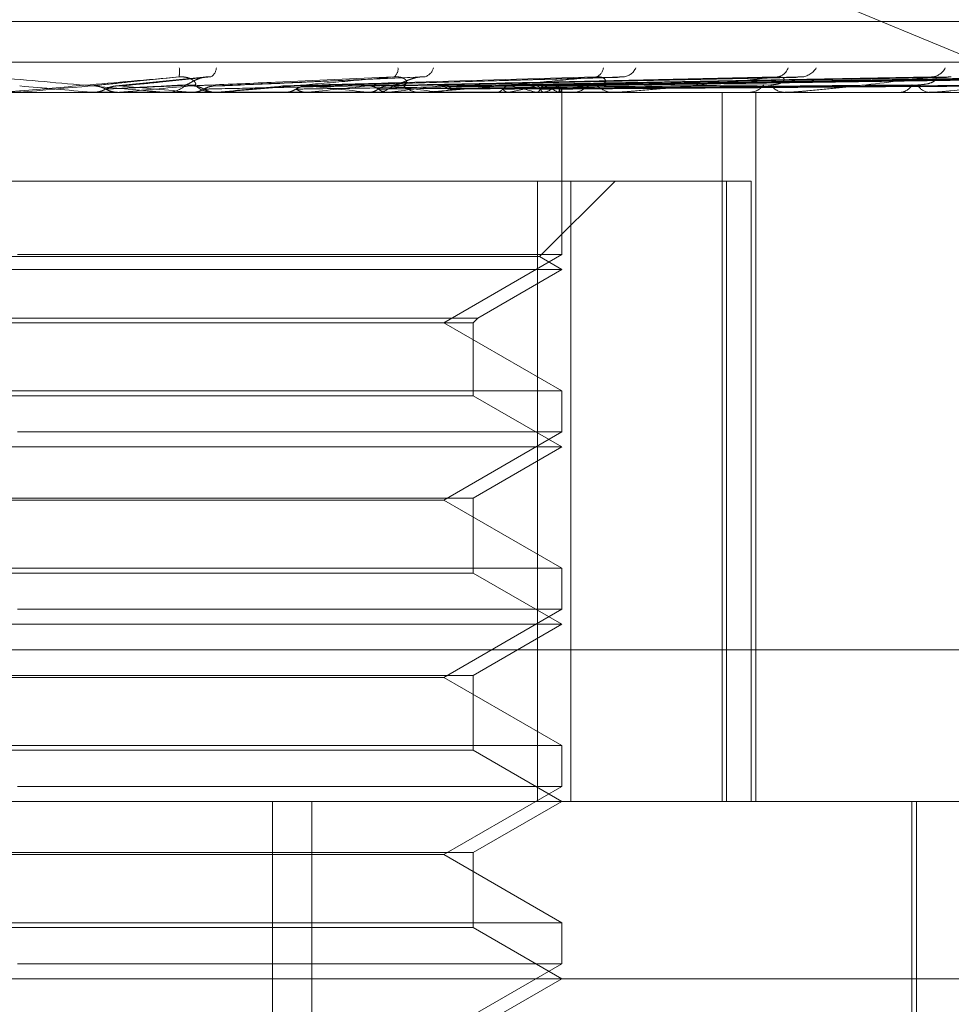
# Model space of a CAD drawing. Units: inches. Extents: x 0 to 23.4, y 0 to 16.5.
# Drawn here: x 6.9 to 6.9, y 13.2 to 13.2 of the extents above; entities that cross this region are included whole.
import ezdxf

# ---------------------------------------------------------------- set-up
doc = ezdxf.new("R2010")
doc.units = ezdxf.units.IN
doc.header["$MEASUREMENT"] = 0
doc.linetypes.add('HIDDEN', pattern=[0.07500000000000001, 0.05, -0.025])

msp = doc.modelspace()

# ---------------------------------------------------------------- linework, layer by layer
at = {"color": 7, "linetype": 'HIDDEN', "lineweight": 0}
for p, q in [((6.8956831989, 13.2120880426), (6.8617620204, 13.2261355553)), ((6.8114584649, 13.2156368677), (6.8998669099, 13.2156368677)), ((6.7936552774, 13.2141353821), (6.921572781, 13.2141353821)), ((6.8621404245, 13.2135830928), (6.8587780348, 13.2132489059)), ((6.8701392579, 13.2135874474), (6.8624452874, 13.213252267)), ((6.8773280822, 13.2135672406), (6.8657504739, 13.2132464929)), ((6.8839385052, 13.2135680267), (6.8687617821, 13.2132469273)), ((6.8891109977, 13.2135705178), (6.8708413669, 13.2132482951)), ((6.8895228786, 13.2135685162), (6.8712956711, 13.2132471974)), ((6.8935748798, 13.2135701837), (6.8729245869, 13.2132481129)), ((6.8938802058, 13.2135688715), (6.8732613386, 13.2132473931)), ((6.8966656151, 13.2135699067), (6.8743810187, 13.2132479614)), ((6.896853342, 13.2135691593), (6.8745880604, 13.2132475515)), ((6.8982716455, 13.2135696568), (6.8751581753, 13.2132478246)), ((6.8983349847, 13.2135694138), (6.8752280302, 13.2132476913)), ((6.9110562245, 13.2130121958), (6.7995076681, 13.2130121958)), ((6.8578903509, 13.2130159411), (6.8579329058, 13.2130131326)), ((6.8587638974, 13.2130159411), (6.8578903509, 13.2130159411)), ((6.8579328652, 13.2130121958), (6.8579329058, 13.2130131326)), ((6.8589151359, 13.2130159411), (6.8588728885, 13.2130131326)), ((6.8588729289, 13.2130121958), (6.8588728885, 13.2130131326)), ((6.8625674102, 13.2130159411), (6.8589151359, 13.2130159411)), ((6.8605780662, 13.2130121958), (6.8606836998, 13.2130121958)), ((6.8615491675, 13.2130159411), (6.8615900021, 13.2130131326)), ((6.8624828194, 13.2130121958), (6.8623778465, 13.2130121958)), ((6.8647945093, 13.2130159411), (6.8623872128, 13.2130159411)), ((6.8625275487, 13.2130159411), (6.862487421, 13.2130131326)), ((6.8624874593, 13.2130121958), (6.862487421, 13.2130131326)), ((6.8702160532, 13.2130159411), (6.8625275487, 13.2130159411)), ((6.8649930467, 13.2130159411), (6.865030685, 13.2130131326)), ((6.8658177919, 13.2130121958), (6.8658357323, 13.2130124193)), ((6.8658896628, 13.2130159411), (6.865853105, 13.2130131326)), ((6.8658531399, 13.2130121958), (6.865853105, 13.2130131326)), ((6.8680975176, 13.2130159411), (6.8681305994, 13.2130131326)), ((6.8683171854, 13.2130121958), (6.8684184796, 13.2130121958)), ((6.8688799625, 13.2130159411), (6.868848296, 13.2130131326)), ((6.8701356885, 13.2130121958), (6.8700359127, 13.2130121958)), ((6.8773365149, 13.2130159411), (6.870045279, 13.2130159411)), ((6.8707503766, 13.2130159411), (6.8707777061, 13.2130131326)), ((6.8713903708, 13.2130159411), (6.8713647401, 13.2130131326)), ((6.8728557424, 13.2130159411), (6.872876332, 13.2130131326)), ((6.8733301549, 13.2130159411), (6.8733114862, 13.2130131326)), ((6.8743375216, 13.2130159411), (6.8743506271, 13.2130131326)), ((6.8746292058, 13.2130159411), (6.874618174, 13.2130131326)), ((6.875142159, 13.2130159411), (6.8751473066, 13.2130131326)), ((6.8752405727, 13.2130159411), (6.8752375764, 13.2130131326)), ((6.8752876584, 13.2130121958), (6.8752868985, 13.2131344958)), ((6.8752872784, 13.2070051744), (6.8752872784, 13.2130121958)), ((6.8755967533, 13.2130121958), (6.8756900471, 13.2130121958)), ((6.8772632808, 13.2130121958), (6.8771723084, 13.2130121958)), ((6.8812256578, 13.1867654766), (6.8812256578, 13.2130121958)), ((6.8821536673, 13.2130121958), (6.8822355888, 13.2130121958)), ((6.8824731979, 13.1867654766), (6.8824731979, 13.2130121958)), ((6.8836079867, 13.2130121958), (6.8835291056, 13.2130121958)), ((6.8836714433, 13.2130159411), (6.8835384719, 13.2130159411)), ((6.8877509436, 13.2130121958), (6.8878185319, 13.2130121958)), ((6.8889404918, 13.2130121958), (6.888876553, 13.2130121958)), ((6.8889918774, 13.2130159411), (6.8888859193, 13.2130159411)), ((6.8743912259, 13.2097313559), (6.8355811139, 13.2097313559)), ((6.8743912259, 13.1867654766), (6.8743912259, 13.2097313559)), ((6.8743912259, 13.2097313559), (6.8813861214, 13.2097313559)), ((6.8744552908, 13.2069308643), (6.8772557824, 13.2097313559)), ((6.8756233642, 13.2097313559), (6.8756233642, 13.1867654766)), ((6.8813861214, 13.1867654766), (6.8813861214, 13.2097313559)), ((6.8813861214, 13.2097313559), (6.8822973325, 13.2097313559)), ((6.8822973325, 13.2097313559), (6.8822973325, 13.1867654766)), ((6.8744552908, 13.2069308643), (6.8367491874, 13.2069308643)), ((6.8752872784, 13.2070051744), (6.8551401872, 13.2070051744)), ((6.870917033, 13.204482012), (6.8752872784, 13.2070051744)), ((6.8752872784, 13.206450516), (6.8744552908, 13.2069308643)), ((6.8752872784, 13.206450516), (6.8359171997, 13.206450516)), ((6.8721822582, 13.2046578317), (6.8752872784, 13.206450516)), ((6.8390222199, 13.2046578317), (6.8721822582, 13.2046578317)), ((6.8720064385, 13.204482012), (6.8721822582, 13.2046578317)), ((6.8391980396, 13.204482012), (6.8720064385, 13.204482012)), ((6.8752872784, 13.2019588497), (6.870917033, 13.204482012)), ((6.8720064385, 13.20178303), (6.8720064385, 13.204482012)), ((6.8359171997, 13.2019588497), (6.8752872784, 13.2019588497)), ((6.8720064385, 13.20178303), (6.8391980396, 13.20178303)), ((6.8752872784, 13.1998888362), (6.8720064385, 13.20178303)), ((6.8752872784, 13.2004434946), (6.8752872784, 13.2019588497)), ((6.8752872784, 13.2004434946), (6.8551401872, 13.2004434946)), ((6.870917033, 13.1979203322), (6.8752872784, 13.2004434946)), ((6.8752872784, 13.1998888362), (6.8359171997, 13.1998888362)), ((6.8720064385, 13.1979946424), (6.8752872784, 13.1998888362)), ((6.8391980396, 13.1979946424), (6.8720064385, 13.1979946424)), ((6.870917033, 13.1979203322), (6.8402874451, 13.1979203322)), ((6.8752872784, 13.1953971699), (6.870917033, 13.1979203322)), ((6.8720064385, 13.1952213502), (6.8720064385, 13.1979946424)), ((6.8359171997, 13.1953971699), (6.8752872784, 13.1953971699)), ((6.8720064385, 13.1952213502), (6.8391980396, 13.1952213502)), ((6.8752872784, 13.1933271564), (6.8720064385, 13.1952213502)), ((6.8752872784, 13.1938818148), (6.8752872784, 13.1953971699)), ((6.8752872784, 13.1938818148), (6.8551401872, 13.1938818148)), ((6.870917033, 13.1913586525), (6.8752872784, 13.1938818148)), ((6.8752872784, 13.1933271564), (6.8359171997, 13.1933271564)), ((6.8720064385, 13.1914329626), (6.8752872784, 13.1933271564)), ((6.9219174753, 13.1923814084), (6.7939999718, 13.1923814084)), ((6.8391980396, 13.1914329626), (6.8720064385, 13.1914329626)), ((6.870917033, 13.1913586525), (6.8402874451, 13.1913586525)), ((6.8752872784, 13.1888354901), (6.870917033, 13.1913586525)), ((6.8720064385, 13.1886596704), (6.8720064385, 13.1914329626)), ((6.8359171997, 13.1888354901), (6.8752872784, 13.1888354901)), ((6.8720064385, 13.1886596704), (6.8391980396, 13.1886596704)), ((6.8752872784, 13.1867654766), (6.8720064385, 13.1886596704)), ((6.8752872784, 13.187320135), (6.8752872784, 13.1888354901)), ((6.8752872784, 13.187320135), (6.8551401872, 13.187320135)), ((6.870917033, 13.1847969727), (6.8752872784, 13.187320135)), ((6.8117844377, 13.1867654766), (6.9140011892, 13.1867654766)), ((6.8645742243, 13.1375528782), (6.8645742243, 13.1867654766)), ((6.8660373886, 13.1375528782), (6.8660373886, 13.1867654766)), ((6.8720064385, 13.1848712828), (6.8752872784, 13.1867654766)), ((6.888246596, 13.1677366052), (6.888246596, 13.1867654766)), ((6.888410638, 13.173642117), (6.888410638, 13.1867654766)), ((6.8391980396, 13.1848712828), (6.8720064385, 13.1848712828)), ((6.870917033, 13.1847969727), (6.8402874451, 13.1847969727)), ((6.8752872784, 13.1822738103), (6.870917033, 13.1847969727)), ((6.8720064385, 13.1820979906), (6.8720064385, 13.1848712828)), ((6.8359171997, 13.1822738103), (6.8752872784, 13.1822738103)), ((6.8720064385, 13.1820979906), (6.8391980396, 13.1820979906)), ((6.8752872784, 13.1802037968), (6.8720064385, 13.1820979906)), ((6.8752872784, 13.1807584553), (6.8752872784, 13.1822738103)), ((6.8752872784, 13.1807584553), (6.8551401872, 13.1807584553)), ((6.870917033, 13.1782352929), (6.8752872784, 13.1807584553)), ((6.920562869, 13.1802037968), (6.8068610892, 13.1802037968)), ((6.8720064385, 13.178309603), (6.8752872784, 13.1802037968))]:
    msp.add_line(p, q, dxfattribs=at)
at = {"color": 7, "linetype": 'HIDDEN', "lineweight": 0, "flags": 128}
msp.add_lwpolyline([(6.8578538482, 13.2132492878), (6.8575212651, 13.213220272), (6.8571881237, 13.2131911957), (6.8568545209, 13.2131620673), (6.8565205538, 13.2131328953), (6.8561863195, 13.2131036882), (6.8558519153, 13.2130744544), (6.8555174385, 13.2130452026), (6.8551829863, 13.2130159411)], dxfattribs=at)
at = {"color": 7, "linetype": 'HIDDEN', "lineweight": 0}
for centre, radius, start, end in [((6.8600567, 13.2137768005), 0.0010801972620423, 349.6181924886, 7.5172221975), ((6.8620623629, 13.2139502772), 0.0004382878431487, 302.8661678908, 355.7919506728), ((6.8688674947, 13.2138734756), 0.0003574896588785, 305.4181676354, 7.1734192972), ((6.8700776607, 13.2140341449), 0.0004688453984853, 285.4038617147, 345.6717385367), ((6.8764429002, 13.2139518642), 0.0003830876608466, 285.1790278685, 354.9460256084), ((6.8774994931, 13.2141519353), 0.000574973801545, 277.6967283632, 336.0048002953), ((6.8831986405, 13.214061893), 0.0004830362671188, 276.6857413679, 342.6833846074), ((6.884107272, 13.2142821767), 0.0007017706200697, 274.0303034004, 328.7499567939), ((6.8889350856, 13.2141921132), 0.0006108117722712, 273.0053525688, 333.3475036872), ((6.6913061195, 11.3217827688), 1.89855556107493, 84.9662453279, 85.0471522574), ((6.7486871195, 14.455182788), 1.247047990656458, 275.0710583524, 275.1909372109), ((6.7993534827, 12.5350744305), 0.68078850976243, 84.7582457647, 84.9777944486), ((6.8606830603, 13.2139846879), 0.0009724923379179, 270.0376784345, 314.4022333102), ((6.8623788777, 13.2139775763), 0.0009653810631611, 225.4257532497, 269.9387935073), ((6.8624828176, 13.2139693689), 0.0009571731149424, 270.0001083305, 275.070278398), ((6.8172740065, 13.6975833543), 0.4866759301020789, 275.3353531481, 275.6230611174), ((6.8418949273, 13.4473321113), 0.2355415354178605, 275.8468927554, 276.3798878042), ((6.8465075466, 13.0218289917), 0.1924021217780381, 83.5571133849, 84.2092507604), ((6.8684143823, 13.2139242711), 0.0009120845227668, 270.2573857816, 315.9310819098), ((6.8558132527, 13.3238002977), 0.1115522862451858, 276.7268009275, 277.6824678979), ((6.8576371513, 13.116773609), 0.0971315766227209, 82.2411048416, 83.3377613857), ((6.8700409545, 13.2139086672), 0.0008964856603817, 223.6475004307, 269.6777703971), ((6.87013568, 13.2138764461), 0.000864250317861, 270.000559667, 275.3360824269), ((6.8706868903, 13.2265210745), 0.0137613761930981, 281.0741083045, 285.3291757401), ((6.8708857678, 13.2005589197), 0.0129264066397885, 74.5123183411, 79.0338745318), ((6.8740237685, 13.2149991839), 0.0020735973994832, 286.9761981203, 302.4463872615), ((6.8740597391, 13.2113365673), 0.0019979813345161, 57.1966917309, 73.2013961081), ((6.8750984134, 13.213139819), 0.0001885602484193, 318.9310512104, 358.3822839962), ((6.8756792059, 13.2138207514), 0.0008086283043382, 270.7681810048, 318.9672933872), ((6.877184739, 13.2137988908), 0.0007867932416093, 220.3100998819, 269.0947415501), ((6.8772632603, 13.2137304514), 0.0007182556582799, 270.0016380727, 275.8537574847), ((6.8822139519, 13.2136889595), 0.0006771095016421, 271.8311913237, 323.8880796048), ((6.883553197, 13.213663974), 0.0006522232958631, 214.9977320533, 267.8831663511), ((6.8836079471, 13.2135523007), 0.0005401049331815, 270.0041977956, 276.7514590331), ((6.8877801922, 13.2135477764), 0.0005369511527969, 274.09455773, 331.297005086), ((6.8889187674, 13.2135232455), 0.0005127902945447, 207.0687871596, 265.2778993426), ((6.8889404226, 13.2133675165), 0.0003553207578568, 270.011158107, 278.3264075016)]:
    msp.add_arc(centre, radius, start, end, dxfattribs=at)
for points, knots in [([(6.854156146505373, 13.2135821415496), (6.855323569455917, 13.2134797535129), (6.857282251071783, 13.21330796867257), (6.859366613587689, 13.21312178695458), (6.860279388817797, 13.21303776196378), (6.860447771246438, 13.21302139086455), (6.860492265408244, 13.21301666744467), (6.860492695706464, 13.21301616409116), (6.860492886298966, 13.21301594114019)], [0, 0, 0, 0, 0.5273188798763077, 0.8847263069765611, 0.9590362595988815, 0.9800473728132847, 0.9911623590778413, 1, 1, 1, 1]), ([(6.861119213049957, 13.21358214154959), (6.859948173489258, 13.21347975351289), (6.857983423988712, 13.21330796867254), (6.85586164058822, 13.21312178695457), (6.854909599654409, 13.21303776196378), (6.854725983028159, 13.21302139086455), (6.854673816044109, 13.21301666744467), (6.854669111558177, 13.21301616409116), (6.854667027794622, 13.21301594114019)], [0, 0, 0, 0, 0.5273188798749032, 0.8847263069794105, 0.9590362595992394, 0.9800473728139558, 0.9911623590802096, 1, 1, 1, 1]), ([(6.857853848243845, 13.21324928781026), (6.857942889662764, 13.21325841066023), (6.858388097376181, 13.21330402497349), (6.859461461654305, 13.21341366083655), (6.860478571301262, 13.21351703179978), (6.861119213049957, 13.21358214154959)], [0, 0, 0, 0, 0.084696337424302, 0.4234822757482153, 1, 1, 1, 1]), ([(6.858950948853102, 13.21324928781025), (6.859048650143682, 13.21325841066022), (6.859537157275593, 13.21330402497347), (6.860668677141784, 13.21341366083659), (6.861669701900465, 13.2135170317998), (6.862300212341307, 13.2135821415496)], [0, 0, 0, 0, 0.0846963374247769, 0.4234822757483819, 1, 1, 1, 1]), ([(6.861701341517603, 13.2132898952076), (6.861715676860123, 13.21329449384608), (6.861744794381359, 13.21330383446374), (6.861732255874764, 13.21336272378556), (6.861676786131612, 13.21343007040537), (6.861605057649468, 13.21348323351015), (6.861522751523753, 13.21352769800128), (6.861399596426556, 13.21356936122291), (6.861252441272113, 13.21358937017667), (6.861156870405569, 13.21358418474266), (6.861119213049957, 13.21358214154959)], [0, 0, 0, 0, 0.208882742824618, 0.4242764128001217, 0.5770481382083987, 0.6532316688176896, 0.7317647867818603, 0.8327081122785761, 0.9340827353059319, 1, 1, 1, 1]), ([(6.86136350460392, 13.21328989520759), (6.861383052942532, 13.21329448208727), (6.861422758946344, 13.2133037988208), (6.861526933989314, 13.21336285360147), (6.861668278929816, 13.21344154451019), (6.861830769231315, 13.21351642803713), (6.862015484828216, 13.21356937502417), (6.862171641414509, 13.21358936808781), (6.862263871384158, 13.21358418415225), (6.862300212341307, 13.2135821415496)], [0, 0, 0, 0, 0.2090147385751063, 0.4245445186491176, 0.5774127825136486, 0.7315952854206307, 0.8326023983355086, 0.9340410813119885, 1, 1, 1, 1]), ([(6.861513854519267, 13.21324928781027), (6.861724306698328, 13.21325841066025), (6.862776569056239, 13.2133040249735), (6.865282440334727, 13.21341366083653), (6.86760915686442, 13.21351703179978), (6.869074674127736, 13.21358214154961)], [0, 0, 0, 0, 0.0846963374240678, 0.4234822757470876, 1, 1, 1, 1]), ([(6.862561276741184, 13.21324928781024), (6.862779996659723, 13.21325841066022), (6.863873597772507, 13.21330402497349), (6.866434991265386, 13.21341366083658), (6.868746351255056, 13.21351703179979), (6.870202195971576, 13.21358214154959)], [0, 0, 0, 0, 0.0846963374229754, 0.4234822757476011, 1, 1, 1, 1]), ([(6.869074674127736, 13.21358214154961), (6.868505038887986, 13.2135311086035), (6.867363122524003, 13.21342880566962), (6.865809396375669, 13.21329155509872), (6.86443213190322, 13.21317139347254), (6.863549874950697, 13.21309544540866), (6.862993756547002, 13.21304889250467), (6.862811423742279, 13.21303393113767), (6.862694628512426, 13.21302470176522), (6.862635695013934, 13.21302020310966), (6.862586268466731, 13.21301666531201), (6.862573199078055, 13.21301616343651), (6.862567410238163, 13.2130159411402)], [0, 0, 0, 0, 0.2629366689139664, 0.5270946457872077, 0.7050155293043258, 0.8846453703036657, 0.9215910652104425, 0.9590297918259382, 0.969463611552077, 0.9800680666639999, 0.9911715250290001, 1, 1, 1, 1]), ([(6.864960199609595, 13.21324928781027), (6.865284456258715, 13.21325841066024), (6.866905741757877, 13.21330402497351), (6.870753551319703, 13.21341366083651), (6.874305781134565, 13.21351703179977), (6.876543206300239, 13.2135821415496)], [0, 0, 0, 0, 0.0846963374230285, 0.4234822757477601, 1, 1, 1, 1]), ([(6.865920086876018, 13.21324928781025), (6.8662519203148, 13.21325841066022), (6.867911089814932, 13.2133040249735), (6.871809781499971, 13.21341366083657), (6.87534793814843, 13.21351703179978), (6.877576499119412, 13.21358214154959)], [0, 0, 0, 0, 0.0846963374227725, 0.4234822757476997, 1, 1, 1, 1]), ([(6.868068323623862, 13.21324928781027), (6.868494665262912, 13.21325841066024), (6.870626376421173, 13.21330402497352), (6.875677054403432, 13.21341366083653), (6.880326410662684, 13.21351703179977), (6.883254877355673, 13.21358214154959)], [0, 0, 0, 0, 0.0846963374240653, 0.4234822757473714, 1, 1, 1, 1]), ([(6.868905983108066, 13.21324928781025), (6.869338936742021, 13.21325841066023), (6.871503707920785, 13.21330402497352), (6.876598788922566, 13.21341366083654), (6.881235864029973, 13.21351703179978), (6.884156595255477, 13.2135821415496)], [0, 0, 0, 0, 0.0846963374231664, 0.4234822757484732, 0.9999999999999999, 0.9999999999999999, 0.9999999999999999, 0.9999999999999999]), ([(6.869069718436609, 13.21328989520758), (6.869111169649811, 13.21329449384607), (6.869195364120857, 13.21330383446374), (6.869355997993915, 13.21336272378555), (6.869515240636394, 13.21343007040538), (6.869648432904835, 13.21348323351014), (6.869773367091319, 13.21352769800128), (6.869927460954739, 13.21356936122291), (6.870082572743308, 13.21358937017667), (6.870168384108194, 13.21358418474267), (6.870202195971576, 13.21358214154959)], [0, 0, 0, 0, 0.208882742826571, 0.4242764128009359, 0.5770481382036207, 0.6532316688180712, 0.7317647867888294, 0.8327081122857978, 0.9340827353163271, 1, 1, 1, 1]), ([(6.86939225758005, 13.2132898952076), (6.869428715998939, 13.21329449384609), (6.869502769254724, 13.21330383446376), (6.869552197580646, 13.21336272378557), (6.869543136010045, 13.21343007040539), (6.869501381981529, 13.21348323351016), (6.869441947794116, 13.21352769800129), (6.869339450508545, 13.21356936122293), (6.869204996959587, 13.21358937017669), (6.869111510266088, 13.21358418474269), (6.869074674127736, 13.21358214154961)], [0, 0, 0, 0, 0.208882742816506, 0.4242764127912523, 0.577048138194593, 0.6532316688141262, 0.7317647867878362, 0.8327081122720759, 0.9340827352966423, 1, 1, 1, 1]), ([(6.876543206300239, 13.2135821415496), (6.876008460202514, 13.21353110872915), (6.87493648417827, 13.21342880604718), (6.87345256402098, 13.21329155378688), (6.872117703260914, 13.21317139665185), (6.871249095609128, 13.21309543732635), (6.870684627086245, 13.2130488978955), (6.870495350847949, 13.213033916231), (6.870369962001876, 13.21302471554381), (6.87031523407887, 13.21302094314799), (6.870274540206414, 13.21301841168283), (6.870240270495595, 13.21301649876893), (6.870225233387864, 13.21301615252301), (6.870216053247924, 13.2130159411402)], [0, 0, 0, 0, 0.2629275249654091, 0.527076315424071, 0.7049910115217219, 0.8846146056715947, 0.9215590157441674, 0.9589964403815885, 0.9694298972620167, 0.9800339835894293, 0.9855394238685545, 0.9911718320520125, 1, 1, 1, 1]), ([(6.870725890862092, 13.21324928781027), (6.871238908393404, 13.21325841066024), (6.873803999615387, 13.21330402497351), (6.879875001356348, 13.21341366083653), (6.885453444211029, 13.21351703179977), (6.888967110015005, 13.21358214154959)], [0, 0, 0, 0, 0.0846963374233979, 0.4234822757478667, 1, 1, 1, 1]), ([(6.871411047367806, 13.21324928781024), (6.871929473124553, 13.21325841066022), (6.874521605511287, 13.21330402497353), (6.880628926327349, 13.21341366083654), (6.886197323917493, 13.21351703179978), (6.889704662561114, 13.21358214154961)], [0, 0, 0, 0, 0.0846963374235833, 0.423482275747572, 0.9999999999999999, 0.9999999999999999, 0.9999999999999999, 0.9999999999999999]), ([(6.872836849920058, 13.21324928781026), (6.873418001553398, 13.21325841066023), (6.876323763759039, 13.2133040249735), (6.88319566743798, 13.21341366083651), (6.889501577428818, 13.21351703179977), (6.893473449306861, 13.2135821415496)], [0, 0, 0, 0, 0.0846963374234217, 0.4234822757474828, 1, 1, 1, 1]), ([(6.873344740105991, 13.21324928781022), (6.873929900727933, 13.2132584106602), (6.876855707904435, 13.21330402497348), (6.883754534048041, 13.21341366083658), (6.89005299772372, 13.2135170317998), (6.894020179428606, 13.2135821415496)], [0, 0, 0, 0, 0.0846963374237728, 0.4234822757480043, 1, 1, 1, 1]), ([(6.874324905237335, 13.21324928781025), (6.874953186638503, 13.21325841066022), (6.878094598010829, 13.21330402497349), (6.885519035124194, 13.21341366083653), (6.892324500234234, 13.21351703179979), (6.896611024388062, 13.21358214154962)], [0, 0, 0, 0, 0.0846963374236997, 0.4234822757475792, 1, 1, 1, 1]), ([(6.874637172628902, 13.21324928781023), (6.875267918886539, 13.2132584106602), (6.878421654558349, 13.21330402497347), (6.885862644477927, 13.21341366083657), (6.892663531351416, 13.2135170317998), (6.896947171834364, 13.21358214154961)], [0, 0, 0, 0, 0.084696337423276, 0.4234822757473927, 1, 1, 1, 1]), ([(6.875136274617705, 13.21324928781025), (6.875788978059886, 13.21325841066022), (6.879052499807012, 13.21330402497349), (6.886761131853371, 13.21341366083652), (6.893820184842065, 13.21351703179977), (6.898266435120317, 13.2135821415496)], [0, 0, 0, 0, 0.0846963374235311, 0.4234822757479461, 1, 1, 1, 1]), ([(6.87524163305772, 13.21324928781023), (6.875895168137922, 13.21325841066021), (6.8791628480809, 13.21330402497349), (6.88687706501343, 13.21341366083655), (6.893934573313585, 13.21351703179979), (6.898379850646622, 13.21358214154961)], [0, 0, 0, 0, 0.0846963374242868, 0.4234822757481846, 0.9999999999999999, 0.9999999999999999, 0.9999999999999999, 0.9999999999999999]), ([(6.876584766443789, 13.21328989520759), (6.876642033156252, 13.21329448208727), (6.87675835159888, 13.2133037988208), (6.876867919209028, 13.21336285360146), (6.876912313075824, 13.21344154451019), (6.876881941511141, 13.21351642803712), (6.876782810106365, 13.21356937502417), (6.876665912910078, 13.21358936808781), (6.876577889690652, 13.21358418415225), (6.876543206300239, 13.2135821415496)], [0, 0, 0, 0, 0.2090147385725745, 0.4245445186420154, 0.577412782511973, 0.7315952854299519, 0.8326023983419142, 0.9340410813162594, 1, 1, 1, 1]), ([(6.877328167443336, 13.2135664428275), (6.877381943975358, 13.21357519332601), (6.877472263499015, 13.21358989008736), (6.87754647384839, 13.21358437353081), (6.877576499119412, 13.21358214154959)], [0, 0, 0, 0, 0.595403184659294, 1, 1, 1, 1]), ([(6.883254877355672, 13.21358214154959), (6.882282113833243, 13.21347965428579), (6.880980792690541, 13.21334255123849), (6.879204655662056, 13.21317119175649), (6.87830840802797, 13.21308882959826), (6.877699647747728, 13.21303776183937), (6.877463313306475, 13.21302139087227), (6.877377127813882, 13.21301666744359), (6.877348981720036, 13.21301616409083), (6.877336514937163, 13.21301594114019)], [0, 0, 0, 0, 0.527047705435419, 0.7050617200190864, 0.8847855866283801, 0.9590573252547573, 0.9800576334786222, 0.991166903842523, 1, 1, 1, 1]), ([(6.883018912098577, 13.21328989520758), (6.883094911603033, 13.21329449384606), (6.883249279535439, 13.21330383446373), (6.883415107045709, 13.21336272378554), (6.88349815519737, 13.21343007040537), (6.88351973947653, 13.21348323351014), (6.883511589195316, 13.21352769800128), (6.8834606405718, 13.2135693612229), (6.88336553403432, 13.21358937017668), (6.88328615479698, 13.21358418474267), (6.883254877355672, 13.21358214154959)], [0, 0, 0, 0, 0.2088827428286485, 0.424276412802595, 0.577048138198353, 0.6532316688115837, 0.7317647867932383, 0.8327081122895603, 0.9340827353064846, 1, 1, 1, 1]), ([(6.888967110015005, 13.21358214154959), (6.888135843951561, 13.2134796542858), (6.887023812015096, 13.21334255123849), (6.885440528368303, 13.21317119175649), (6.884624536515945, 13.21308882959824), (6.884050036908847, 13.21303776183936), (6.883812652639794, 13.21302139087226), (6.88372090569722, 13.21301666744359), (6.883686626565065, 13.21301616409082), (6.883671443268234, 13.21301594114018)], [0, 0, 0, 0, 0.5270477054360408, 0.7050617200184615, 0.8847855866263026, 0.9590573252554404, 0.980057633477515, 0.9911669038461731, 1, 1, 1, 1]), ([(6.883938611730565, 13.21356692042326), (6.88398749030752, 13.21357542801781), (6.884070436032648, 13.21358986519341), (6.884131510844439, 13.21358439021259), (6.884156595255477, 13.2135821415496)], [0, 0, 0, 0, 0.5892838585615359, 1, 1, 1, 1]), ([(6.888462147756463, 13.21328989520758), (6.888554121866513, 13.2132944864073), (6.888740936942538, 13.21330381191557), (6.888957190850473, 13.21336280590865), (6.889082133214444, 13.2134299034969), (6.889135676720048, 13.21348352721512), (6.88915102235234, 13.21352639701493), (6.889146137496898, 13.21356058178522), (6.889114887773528, 13.213567605962), (6.889110876562968, 13.21356850758445)], [0, 0, 0, 0, 0.2464480050472556, 0.5005778558219909, 0.6808238945463032, 0.7707081946244103, 0.8633646294698016, 0.9824615010264449, 1, 1, 1, 1]), ([(6.889110876562968, 13.21356850758445), (6.889091562275367, 13.21357621176962), (6.889057531157865, 13.21358978628173), (6.888994407832655, 13.21358444946672), (6.888967110015005, 13.21358214154959)], [0, 0, 0, 0, 0.5675478508358326, 1, 1, 1, 1]), ([(6.893473449306861, 13.2135821415496), (6.892808627325752, 13.2134797535129), (6.891693200743107, 13.21330796867256), (6.890224101667796, 13.21312178695455), (6.889372321188959, 13.21303776196377), (6.88914238961402, 13.21302139086455), (6.889048402331277, 13.21301666744466), (6.889009228664605, 13.21301616409115), (6.888991877425772, 13.21301594114018)], [0, 0, 0, 0, 0.5273188798732049, 0.884726306972081, 0.9590362595957126, 0.9800473728071617, 0.9911623590749845, 1, 1, 1, 1]), ([(6.889522985064111, 13.21356722309627), (6.889565834211293, 13.21357557701586), (6.889639041944903, 13.2135898496808), (6.889685427068843, 13.21358440104832), (6.889704662561114, 13.21358214154961)], [0, 0, 0, 0, 0.5853090250058613, 1, 1, 1, 1]), ([(6.858405833785547, 13.21313264217772), (6.858370230357271, 13.21315061790859), (6.858286287362986, 13.21319299968887), (6.858142106742298, 13.21323549648161), (6.857991815126297, 13.21325616749131), (6.857894994349743, 13.21325133954964), (6.857853848243845, 13.21324928781026)], [0, 0, 0, 0, 0.2088805402929467, 0.4924822930906144, 0.7843192540174286, 1, 1, 1, 1]), ([(6.857955017651182, 13.21301241934285), (6.857980288603074, 13.21301353381444), (6.858030985139497, 13.21301576957704), (6.858106901973839, 13.21302675329536), (6.858182520025551, 13.2130434514647), (6.858257422768293, 13.21306670734034), (6.8583310658974, 13.21309580747033), (6.858378090162876, 13.21312033670063), (6.858401680630793, 13.2131326421777)], [0, 0, 0, 0, 0.1622675793223352, 0.3255280719290312, 0.4918997686656004, 0.6593411039561571, 0.8291030667553774, 1, 1, 1, 1]), ([(6.857955017651182, 13.21301241934285), (6.858034622252741, 13.21301238068572), (6.858298849972506, 13.21301225237295), (6.858563713961288, 13.21301221922111), (6.858748781658019, 13.21301219605701)], [0, 0, 0, 0, 0.3012727113954987, 1, 1, 1, 1]), ([(6.858401680630789, 13.2131326421777), (6.858491305033738, 13.21313720474229), (6.858939427147763, 13.21316001757031), (6.859932484639145, 13.21321188279803), (6.860823181226404, 13.21326043934416), (6.861363504603875, 13.21328989520755)], [0, 0, 0, 0, 0.0895371415795715, 0.4476858070860842, 1, 1, 1, 1]), ([(6.858401680630793, 13.2131326421777), (6.858419230207067, 13.21314193069429), (6.858454395275921, 13.21316054261519), (6.858540382576164, 13.21319784112173), (6.858664389202471, 13.21323613639266), (6.858793540907, 13.21325239386023), (6.858889751872097, 13.21325352017769), (6.858930522673842, 13.21325070047954), (6.858950948853102, 13.21324928781025)], [0, 0, 0, 0, 0.1042718926317304, 0.2089354310878158, 0.49247885983302, 0.7842558031128163, 0.8919121172200821, 1, 1, 1, 1]), ([(6.858405833785547, 13.21313264217772), (6.8585029666305, 13.21313720474231), (6.858988630962854, 13.21316001757032), (6.860081366254199, 13.21321188279801), (6.861089672549121, 13.21326043934416), (6.861701341517645, 13.21328989520756)], [0, 0, 0, 0, 0.0895371415817448, 0.4476858070879281, 0.9999999999999999, 0.9999999999999999, 0.9999999999999999, 0.9999999999999999]), ([(6.85885167616493, 13.21301241934287), (6.85880127592003, 13.21301579270223), (6.858699194687461, 13.21302262514289), (6.858574307663663, 13.2130572995821), (6.85847659940773, 13.21309578851524), (6.858429474661318, 13.21312033036826), (6.858405833785547, 13.21313264217772)], [0, 0, 0, 0, 0.32544774107713, 0.6591655776894108, 0.8290150112232801, 1, 1, 1, 1]), ([(6.85885167616493, 13.21301241934287), (6.858958791890654, 13.21301238149079), (6.859314501998337, 13.21301225579153), (6.859680434866158, 13.21301219697752), (6.859939283067117, 13.21301219581274), (6.859950045524205, 13.21301219576431)], [0, 0, 0, 0, 0.2922709278860048, 0.9705738585762116, 1, 1, 1, 1]), ([(6.862042670648769, 13.21313264217772), (6.862008616126463, 13.2131506179086), (6.861928325022209, 13.21319299968889), (6.861790288978526, 13.21323549648161), (6.861646256568465, 13.21325616749133), (6.861553341015163, 13.21325133954965), (6.861513854519267, 13.21324928781027)], [0, 0, 0, 0, 0.2088805402641575, 0.4924822930811159, 0.7843192540009126, 0.9999999999999999, 0.9999999999999999, 0.9999999999999999, 0.9999999999999999]), ([(6.861611716925294, 13.21301241934285), (6.861635939855435, 13.21301353381443), (6.861684533935522, 13.21301576957704), (6.861757208517678, 13.21302675329533), (6.861829529646051, 13.2130434514647), (6.861901092132579, 13.21306670734033), (6.861971385714832, 13.21309580747033), (6.86201621582172, 13.21312033670063), (6.862038705555213, 13.2131326421777)], [0, 0, 0, 0, 0.1622675793091466, 0.3255280719029225, 0.4918997686307546, 0.6593411039221989, 0.8291030667413184, 1, 1, 1, 1]), ([(6.861611716925294, 13.21301241934285), (6.86181314890715, 13.21301238149078), (6.862482064619313, 13.21301225579154), (6.863171802598221, 13.21301219697743), (6.86366007862046, 13.21301219581273), (6.863680380286523, 13.21301219576431)], [0, 0, 0, 0, 0.2922709278852015, 0.9705738585732193, 1, 1, 1, 1]), ([(6.862038705555205, 13.2131326421777), (6.862249724085926, 13.21313720474229), (6.863304816973287, 13.21316001757032), (6.865654019355832, 13.21321188279806), (6.867780021500659, 13.21326043934416), (6.869069718436554, 13.21328989520755)], [0, 0, 0, 0, 0.0895371415800187, 0.4476858070870914, 1, 1, 1, 1]), ([(6.862038705555213, 13.2131326421777), (6.862072543609196, 13.21315061790857), (6.862152324341261, 13.21319299968886), (6.862289046137885, 13.21323549648159), (6.862431209761716, 13.2132561674913), (6.862522486637239, 13.21325133954962), (6.862561276741184, 13.21324928781024)], [0, 0, 0, 0, 0.208880540292421, 0.4924822930729533, 0.7843192539921491, 1, 1, 1, 1]), ([(6.862042670648779, 13.21313264217772), (6.862260857627796, 13.21313720474232), (6.863351792764587, 13.21316001757036), (6.865796159384526, 13.21321188279799), (6.868034445690227, 13.21326043934415), (6.869392257580091, 13.21328989520756)], [0, 0, 0, 0, 0.0895371415799065, 0.4476858070865848, 1, 1, 1, 1]), ([(6.862467773375224, 13.21301241934287), (6.862443879862701, 13.21301353381445), (6.862395946633553, 13.21301576957704), (6.862323940489556, 13.21302675329537), (6.86225205446773, 13.2130434514647), (6.862180668019087, 13.21306670734036), (6.862110323549864, 13.21309580747035), (6.862065271648818, 13.21312033670065), (6.862042670648769, 13.21313264217772)], [0, 0, 0, 0, 0.162267579314008, 0.3255280719102977, 0.4918997686419319, 0.6593411039340566, 0.8291030667380727, 0.9999999999999999, 0.9999999999999999, 0.9999999999999999, 0.9999999999999999]), ([(6.862467773375224, 13.21301241934287), (6.86269547070965, 13.21301238068574), (6.863451255504721, 13.21301225237298), (6.864206439091364, 13.21301221922113), (6.864734106471272, 13.21301219605702)], [0, 0, 0, 0, 0.3012727113768003, 1, 1, 1, 1]), ([(6.865051218011951, 13.21301241934285), (6.865073517440545, 13.21301353381444), (6.865118252747661, 13.21301576957705), (6.865185058428858, 13.21302675329533), (6.86525146875991, 13.21304345146471), (6.865317104535455, 13.21306670734033), (6.865381507977682, 13.21309580747034), (6.86542252364908, 13.21312033670063), (6.865443099810568, 13.2131326421777)], [0, 0, 0, 0, 0.1622675793268308, 0.3255280719498498, 0.4918997686495632, 0.6593411039173066, 0.829103066736672, 1, 1, 1, 1]), ([(6.865051218011951, 13.21301241934285), (6.865367194427797, 13.21301238149078), (6.866416489516324, 13.21301225579154), (6.867498096450645, 13.21301219697754), (6.868263699347031, 13.21301219581274), (6.868295531781199, 13.21301219576431)], [0, 0, 0, 0, 0.2922709278858402, 0.970573858584479, 1, 1, 1, 1]), ([(6.865443099810568, 13.2131326421777), (6.865767885709555, 13.21313720474229), (6.867391815564277, 13.21316001757033), (6.87101225654316, 13.21321188279804), (6.874296724988771, 13.21326043934416), (6.876289182475544, 13.21328989520755)], [0, 0, 0, 0, 0.0895371415803427, 0.4476858070862745, 1, 1, 1, 1]), ([(6.865443099810568, 13.2131326421777), (6.865458395459757, 13.21314193069429), (6.86548904420868, 13.2131605426152), (6.865563929464611, 13.21319784112172), (6.865671787522345, 13.21323613639267), (6.865783839519018, 13.21325239386023), (6.865867159461299, 13.21325352017769), (6.865902420892451, 13.21325070047954), (6.865920086876018, 13.21324928781025)], [0, 0, 0, 0, 0.1042718926418855, 0.2089354311113343, 0.4924788598686599, 0.7842558031574355, 0.891912117242802, 0.9999999999999999, 0.9999999999999999, 0.9999999999999999, 0.9999999999999999]), ([(6.86544673353415, 13.21313264217772), (6.865778088801345, 13.21313720474231), (6.867434865504395, 13.21316001757034), (6.871142517674456, 13.21321188279797), (6.874529886492062, 13.21326043934413), (6.876584766443826, 13.21328989520755)], [0, 0, 0, 0, 0.0895371415796536, 0.4476858070870365, 1, 1, 1, 1]), ([(6.86583573228753, 13.21301241934287), (6.865813936450943, 13.21301353381445), (6.865770211409319, 13.21301576957703), (6.865704427592425, 13.21302675329537), (6.865638682423665, 13.2130434514647), (6.865573315763242, 13.21306670734037), (6.865508834528383, 13.21309580747034), (6.865467479792635, 13.21312033670065), (6.865446733534143, 13.21313264217772)], [0, 0, 0, 0, 0.1622675793144111, 0.3255280719110251, 0.4918997686474065, 0.6593411039406468, 0.8291030667473177, 0.9999999999999999, 0.9999999999999999, 0.9999999999999999, 0.9999999999999999]), ([(6.86583573228753, 13.21301241934287), (6.86617577900226, 13.21301238068574), (6.867304479683234, 13.21301225237297), (6.86843263210333, 13.21301221922113), (6.869220902984738, 13.21301219605704)], [0, 0, 0, 0, 0.3012727115891863, 1, 1, 1, 1]), ([(6.868494990739807, 13.21313264217772), (6.868467626020416, 13.2131506179086), (6.868403107613223, 13.21319299968888), (6.868291925274474, 13.21323549648161), (6.868175614024255, 13.21325616749132), (6.868100321028588, 13.21325133954964), (6.868068323623862, 13.21324928781027)], [0, 0, 0, 0, 0.2088805403104214, 0.4924822930882964, 0.7843192540186514, 1, 1, 1, 1]), ([(6.868149208380381, 13.21301241934285), (6.868188403220724, 13.21301579270223), (6.868267788898719, 13.2130226251429), (6.868363648691004, 13.21305729958207), (6.868438178367465, 13.21309578851525), (6.868473899597412, 13.21312033036825), (6.868491819718448, 13.2131326421777)], [0, 0, 0, 0, 0.3254477410778443, 0.6591655776665896, 0.8290150112156193, 1, 1, 1, 1]), ([(6.868149208380381, 13.21301241934285), (6.868568309019245, 13.21301238149078), (6.869960059225593, 13.21301225579157), (6.871394443023679, 13.21301219697753), (6.872409701909787, 13.21301219581275), (6.872451914604929, 13.21301219576432)], [0, 0, 0, 0, 0.2922709278853511, 0.9705738585758197, 1, 1, 1, 1]), ([(6.868491819718448, 13.2131326421777), (6.868918634377088, 13.2131372047423), (6.871052708143099, 13.21316001757036), (6.875813535548388, 13.21321188279801), (6.880137761047566, 13.21326043934415), (6.882760966480348, 13.21328989520755)], [0, 0, 0, 0, 0.0895371415800884, 0.4476858070867751, 1, 1, 1, 1]), ([(6.868491819718448, 13.2131326421777), (6.86851875102148, 13.21315061790858), (6.868582247553296, 13.21319299968886), (6.868690798485414, 13.21323549648159), (6.868803368021861, 13.2132561674913), (6.868875380030509, 13.21325133954962), (6.868905983108066, 13.21324928781025)], [0, 0, 0, 0, 0.2088805402922663, 0.4924822930985874, 0.7843192540082095, 1, 1, 1, 1]), ([(6.868494990739807, 13.21313264217772), (6.868927538252475, 13.21313720474231), (6.871090276294995, 13.21316001757035), (6.875927209805625, 13.213211882798), (6.880341232800348, 13.21326043934414), (6.883018912098612, 13.21328989520754)], [0, 0, 0, 0, 0.089537141579487, 0.447685807086579, 0.9999999999999999, 0.9999999999999999, 0.9999999999999999, 0.9999999999999999]), ([(6.868833826091649, 13.21301241934287), (6.868814915689328, 13.21301353381445), (6.868776979172172, 13.21301576957703), (6.868719795280876, 13.21302675329537), (6.868662567166929, 13.2130434514647), (6.868605582816103, 13.21306670734037), (6.86854929533548, 13.21309580747033), (6.868513132432913, 13.21312033670064), (6.868494990739807, 13.21313264217772)], [0, 0, 0, 0, 0.1622675793247059, 0.3255280719320162, 0.4918997686542481, 0.6593411039346541, 0.8291030667494634, 1, 1, 1, 1]), ([(6.868833826091649, 13.21301241934287), (6.86927393001671, 13.2130123814908), (6.87073542797618, 13.21301225579156), (6.872240813712093, 13.21301219697756), (6.873306118834169, 13.21301219581274), (6.873350412364585, 13.21301219576431)], [0, 0, 0, 0, 0.2922709278890793, 0.9705738585764282, 1, 1, 1, 1]), ([(6.87107727030816, 13.21313264217772), (6.87105480469882, 13.21315061790859), (6.871001837032285, 13.21319299968888), (6.870910393258641, 13.2132354964816), (6.870814542047336, 13.21325616749132), (6.870752329460919, 13.21325133954964), (6.870725890862092, 13.21324928781027)], [0, 0, 0, 0, 0.2088805402847223, 0.4924822930816091, 0.784319253978506, 1, 1, 1, 1]), ([(6.870793718586888, 13.21301241934284), (6.871300796060058, 13.21301238149077), (6.872984699906698, 13.21301225579156), (6.874720018190896, 13.21301219697755), (6.875948238974646, 13.21301219581275), (6.875999306254365, 13.21301219576432)], [0, 0, 0, 0, 0.2922709278860903, 0.9705738585691204, 0.9999999999999999, 0.9999999999999999, 0.9999999999999999, 0.9999999999999999]), ([(6.871074676598012, 13.21313264217769), (6.871588093822489, 13.21313720474229), (6.874155180513627, 13.21316001757036), (6.879884325638644, 13.21321188279801), (6.885092019415204, 13.21326043934416), (6.888251163314967, 13.21328989520756)], [0, 0, 0, 0, 0.0895371415799862, 0.4476858070869437, 1, 1, 1, 1]), ([(6.871074676598012, 13.21313264217769), (6.871096621961971, 13.21315061790857), (6.871148363034397, 13.21319299968884), (6.871236648235247, 13.21323549648159), (6.871328008131749, 13.21325616749129), (6.871386282430455, 13.21325133954961), (6.871411047367806, 13.21324928781024)], [0, 0, 0, 0, 0.2088805403091744, 0.492482293060637, 0.7843192540079245, 1, 1, 1, 1]), ([(6.87107727030816, 13.21313264217772), (6.871595376672214, 13.21313720474231), (6.87418590906642, 13.21316001757034), (6.879977304537995, 13.213211882798), (6.885258447418193, 13.21326043934414), (6.888462147756496, 13.21328989520755)], [0, 0, 0, 0, 0.0895371415803467, 0.4476858070876952, 1, 1, 1, 1]), ([(6.871353695866027, 13.21301241934287), (6.8718779544182, 13.21301238068573), (6.87361810057848, 13.21301225237297), (6.875357861189801, 13.21301221922113), (6.876573479404329, 13.21301219605703)], [0, 0, 0, 0, 0.3012727115343711, 1, 1, 1, 1]), ([(6.872924434469151, 13.213244758685), (6.872915145806013, 13.21324770447566), (6.872886378476907, 13.21325682769697), (6.872856846402944, 13.21325233193723), (6.872836849920058, 13.21324928781026)], [0, 0, 0, 0, 0.3228893131730016, 1, 1, 1, 1]), ([(6.872889169142452, 13.21301241934283), (6.872913393142117, 13.21301579270222), (6.872962456708144, 13.21302262514292), (6.873020904328522, 13.21305729958202), (6.873066046418056, 13.21309578851526), (6.873087537786527, 13.21312033036824), (6.87309831927207, 13.21313264217768)], [0, 0, 0, 0, 0.3254477411010568, 0.6591655777071962, 0.82901501125169, 1, 1, 1, 1]), ([(6.872889169142452, 13.21301241934283), (6.873465896348689, 13.21301238149075), (6.875381093162681, 13.21301225579152), (6.877354627014226, 13.21301219697754), (6.878751418591358, 13.21301219581275), (6.878809494750869, 13.21301219576432)], [0, 0, 0, 0, 0.2922709278848307, 0.9705738585804664, 1, 1, 1, 1]), ([(6.873098319272058, 13.21313264217768), (6.873679782826181, 13.21313720474227), (6.876587101240924, 13.21316001757031), (6.883077497853757, 13.21321188279805), (6.888980440286086, 13.21326043934416), (6.892561342961216, 13.21328989520756)], [0, 0, 0, 0, 0.0895371415798821, 0.4476858070869154, 1, 1, 1, 1]), ([(6.873098319272068, 13.21313264217768), (6.87311448553433, 13.21315061790856), (6.873152601090224, 13.21319299968884), (6.87321742970258, 13.21323549648157), (6.873284277974486, 13.21325616749128), (6.873326708378219, 13.2132513395496), (6.873344740105991, 13.21324928781022)], [0, 0, 0, 0, 0.2088805403068744, 0.4924822931041122, 0.7843192539967061, 1, 1, 1, 1]), ([(6.873100241927563, 13.21313264217771), (6.873685181429087, 13.2131372047423), (6.876609879584675, 13.21316001757033), (6.883146420895573, 13.21321188279798), (6.889103809397642, 13.21326043934414), (6.892717740698588, 13.21328989520755)], [0, 0, 0, 0, 0.0895371415802661, 0.4476858070866538, 1, 1, 1, 1]), ([(6.873304266951571, 13.21301241934286), (6.873293048841862, 13.21301353381444), (6.873270543978971, 13.21301576957704), (6.87323637474104, 13.21302675329535), (6.873202003271153, 13.2130434514647), (6.873167584831804, 13.21306670734035), (6.873133418316952, 13.21309580747034), (6.873111325259778, 13.21312033670064), (6.873100241927563, 13.21313264217771)], [0, 0, 0, 0, 0.1622675793280781, 0.3255280719385538, 0.4918997686578599, 0.6593411039394715, 0.8291030667500208, 1, 1, 1, 1]), ([(6.873304266951571, 13.21301241934286), (6.873893730065118, 13.21301238068572), (6.875850306587715, 13.21301225237296), (6.877806601444936, 13.21301221922112), (6.879173518046702, 13.21301219605702)], [0, 0, 0, 0, 0.3012727111559254, 1, 1, 1, 1]), ([(6.874490790132898, 13.2131326421777), (6.874480352227446, 13.21315061790858), (6.874455742545742, 13.21319299968886), (6.874412858095941, 13.21323549648159), (6.874367455211627, 13.2132561674913), (6.87433759499097, 13.21325133954963), (6.874324905237335, 13.21324928781025)], [0, 0, 0, 0, 0.2088805403125819, 0.4924822930888596, 0.78431925403818, 1, 1, 1, 1]), ([(6.874359825004341, 13.21301241934284), (6.874375104488672, 13.21301579270222), (6.874406051731021, 13.21302262514291), (6.874442260888243, 13.21305729958203), (6.874469976418879, 13.21309578851526), (6.874483049635518, 13.21312033036824), (6.874489608021802, 13.21313264217769)], [0, 0, 0, 0, 0.3254477411010342, 0.6591655777171808, 0.8290150112436928, 1, 1, 1, 1]), ([(6.874359825004341, 13.21301241934284), (6.874985356708874, 13.2130123806857), (6.877061653965219, 13.21301225237293), (6.879138144728302, 13.21301221922111), (6.880589045488556, 13.21301219605703)], [0, 0, 0, 0, 0.3012727116118101, 1, 1, 1, 1]), ([(6.874489608021801, 13.21313264217769), (6.875118102297737, 13.21313720474228), (6.87826057437366, 13.2131600175703), (6.885277642630109, 13.21321188279805), (6.891662485998737, 13.21326043934417), (6.895535724296608, 13.21328989520756)], [0, 0, 0, 0, 0.089537141579663, 0.4476858070866845, 1, 1, 1, 1]), ([(6.874489608021802, 13.21313264217769), (6.874499409117444, 13.21315046194547), (6.874522517378512, 13.2131924760081), (6.874555989184533, 13.21323193116172), (6.874579225740632, 13.21324068094371), (6.874588231243262, 13.21324407198773)], [0, 0, 0, 0, 0.3108585084298386, 0.7329180155571807, 0.9999999999999999, 0.9999999999999999, 0.9999999999999999, 0.9999999999999999]), ([(6.874490790132892, 13.2131326421777), (6.875121421534248, 13.21313720474229), (6.878274579239616, 13.21316001757032), (6.885320018756058, 13.213211882798), (6.891738337337733, 13.21326043934416), (6.895631882708108, 13.21328989520757)], [0, 0, 0, 0, 0.0895371415802627, 0.4476858070867159, 1, 1, 1, 1]), ([(6.874615040627073, 13.21301241934285), (6.87460835135621, 13.21301353381444), (6.874594931882917, 13.21301576957704), (6.874574345563217, 13.21302675329534), (6.874553487583922, 13.2130434514647), (6.874532437155636, 13.21306670734034), (6.874511398342955, 13.21309580747033), (6.874497674777147, 13.21312033670063), (6.874490790132898, 13.2131326421777)], [0, 0, 0, 0, 0.1622675793165588, 0.3255280719136502, 0.4918997686258645, 0.659341103900346, 0.829103066735735, 1, 1, 1, 1]), ([(6.874615040627073, 13.21301241934285), (6.875248403569238, 13.21301238068572), (6.877350694675355, 13.21301225237295), (6.87945281817978, 13.21301221922111), (6.880921629235853, 13.21301219605702)], [0, 0, 0, 0, 0.301272711625663, 1, 1, 1, 1]), ([(6.875158181957654, 13.21324440143573), (6.875155859014619, 13.21324755090562), (6.875151215830307, 13.21325384618235), (6.875143793886707, 13.21325325808625), (6.875138784380998, 13.2132506129993), (6.875136274617705, 13.21324928781025)], [0, 0, 0, 0, 0.333146998608322, 0.6659065222399665, 0.9999999999999999, 0.9999999999999999, 0.9999999999999999, 0.9999999999999999]), ([(6.875152532837922, 13.21301241934284), (6.875158315566557, 13.21301579270222), (6.875170027971285, 13.21302262514291), (6.875182689972084, 13.21305729958204), (6.875191977232302, 13.21309578851526), (6.875196159797, 13.21312033036824), (6.875198258046858, 13.21313264217768)], [0, 0, 0, 0, 0.3254477410721329, 0.6591655776623343, 0.8290150112157922, 1, 1, 1, 1]), ([(6.875152532837922, 13.21301241934284), (6.875804261976682, 13.2130123806857), (6.877967515117827, 13.21301225237294), (6.880130842615851, 13.2130122192211), (6.881642418573418, 13.213012196057)], [0, 0, 0, 0, 0.3012727111604023, 1, 1, 1, 1]), ([(6.875198656888945, 13.2131326421777), (6.875196811825301, 13.21314191130458), (6.87519311476794, 13.21316048437325), (6.875183948714507, 13.21319824180213), (6.875176006944216, 13.21321724748492), (6.875170206335344, 13.2132311290917)], [0, 0, 0, 0, 0.2117286672270738, 0.424252588532243, 1, 1, 1, 1]), ([(6.875198258046864, 13.21313264217768), (6.875851067623957, 13.21313720474228), (6.879115116232591, 13.21316001757032), (6.886405241003088, 13.21321188279803), (6.893041220433129, 13.21326043934416), (6.897066805430031, 13.21328989520756)], [0, 0, 0, 0, 0.0895371415799915, 0.4476858070866446, 1, 1, 1, 1]), ([(6.875198656888945, 13.2131326421777), (6.875852187528202, 13.21313720474229), (6.879119841448446, 13.21316001757032), (6.886419538629564, 13.21321188279799), (6.893066812534537, 13.21326043934414), (6.897099249100122, 13.21328989520755)], [0, 0, 0, 0, 0.0895371415801189, 0.4476858070868652, 1, 1, 1, 1]), ([(6.875238642116717, 13.21301241934285), (6.875234719086781, 13.21301579270223), (6.875226773337071, 13.2130226251429), (6.875215430543744, 13.21305729958207), (6.875205953867767, 13.21309578851524), (6.875201094611734, 13.21312033036825), (6.875198656888945, 13.2131326421777)], [0, 0, 0, 0, 0.3254477410981598, 0.6591655777169647, 0.8290150112498845, 1, 1, 1, 1]), ([(6.875238642116717, 13.21301241934285), (6.875893013500566, 13.21301238068572), (6.878065036916553, 13.21301225237295), (6.880237012852103, 13.21301221922111), (6.881754631708363, 13.21301219605701)], [0, 0, 0, 0, 0.3012727114412616, 1, 1, 1, 1])]:
    msp.add_open_spline(points, degree=3, knots=knots, dxfattribs=at)

doc.saveas('drawing.dxf')
